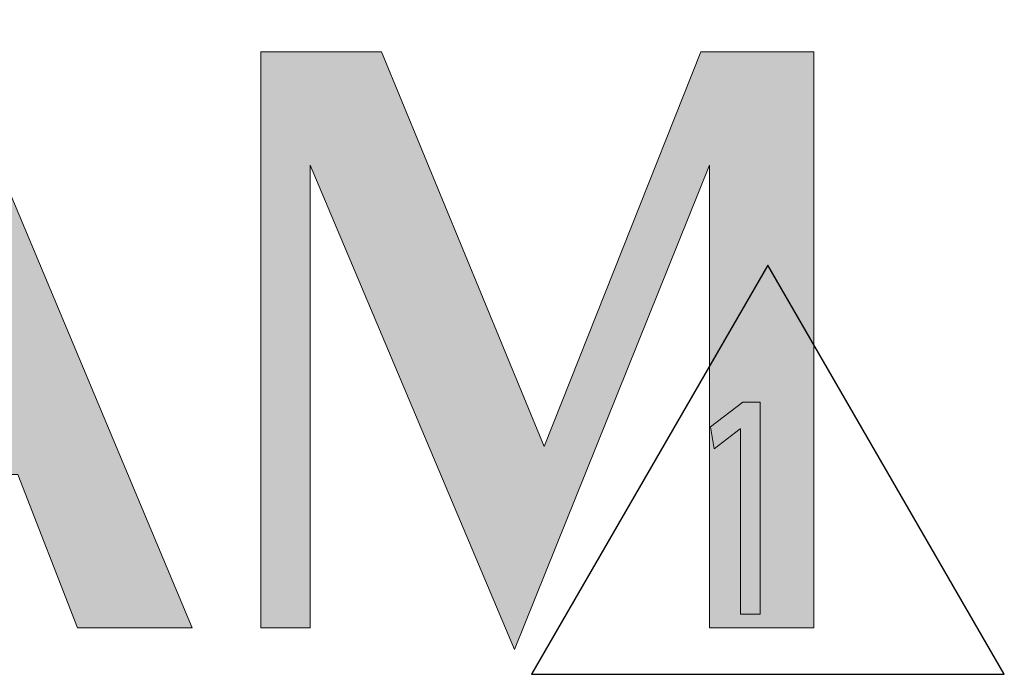
# Model space of a CAD drawing. Units: millimetres. Extents: x -38 to 254, y 40 to 240.
# Drawn here: x 2 to 15, y 221 to 229 of the extents above; entities that cross this region are included whole.
import ezdxf

# ---------------------------------------------------------------- set-up
doc = ezdxf.new("R2010")
doc.units = ezdxf.units.MM
doc.header["$MEASUREMENT"] = 0
doc.layers.add('border', color=7, linetype='Continuous')

# ---------------------------------------------------------------- blocks, each defined once
blk = doc.blocks.new('block 2')
at = {"layer": 'border', "lineweight": 0}
blk.add_lwpolyline([(11.321, 224.29), (11.315, 224.29), (10.991, 224.04), (10.943, 224.314), (11.349, 224.626), (11.564, 224.626), (11.564, 221.963), (11.321, 221.963), (11.321, 224.29)], dxfattribs=at)
blk = doc.blocks.new('block 3')
at = {"layer": 'border', "lineweight": 0}
blk.add_lwpolyline([(11.321, 224.29), (11.315, 224.29), (10.991, 224.04), (10.943, 224.314), (11.349, 224.626), (11.564, 224.626), (11.564, 221.963), (11.321, 221.963), (11.321, 224.29)], dxfattribs=at)
blk = doc.blocks.new('block 4')
at = {"layer": 'border', "true_color": 0xffffff}
h = blk.add_hatch(color=7, dxfattribs=at)
h.dxf.hatch_style = 2
h.paths.add_polyline_path([(11.321, 224.29), (11.315, 224.29), (10.991, 224.04), (10.943, 224.314), (11.349, 224.626), (11.564, 224.626), (11.564, 221.963), (11.321, 221.963)])
at = {"layer": 'border', "lineweight": 0}
blk.add_lwpolyline([(11.321, 224.29), (11.315, 224.29), (10.991, 224.04), (10.943, 224.314), (11.349, 224.626), (11.564, 224.626), (11.564, 221.963), (11.321, 221.963), (11.321, 224.29), (11.321, 224.29)], dxfattribs=at)
blk = doc.blocks.new('block 5')
at = {"layer": 'border', "color": 7, "lineweight": 25, "true_color": 0xffffff}
blk.add_lwpolyline([(11.663, 226.345), (8.697, 221.209), (14.628, 221.209), (11.663, 226.345)], dxfattribs=at)
blk = doc.blocks.new('block 767')
at = {"layer": 'border', "lineweight": 0}
blk.add_lwpolyline([(5.301, 221.793), (5.923, 221.793), (5.923, 227.6), (8.484, 221.522), (10.932, 227.6), (10.932, 221.793), (12.241, 221.793), (12.241, 229.02), (10.821, 229.02), (8.858, 224.067), (6.817, 229.02), (5.301, 229.02), (5.301, 221.793)], dxfattribs=at)
blk = doc.blocks.new('block 769')
at = {"layer": 'border', "lineweight": 0}
blk.add_lwpolyline([(-1.63, 221.793), (-0.984, 221.793), (-0.242, 223.716), (2.254, 223.716), (3.004, 221.793), (4.44, 221.793), (1.345, 229.18), (-1.63, 221.793)], dxfattribs=at)
blk = doc.blocks.new('block 775')
at = {"layer": 'border', "lineweight": 0}
blk.add_lwpolyline([(5.301, 221.793), (5.923, 221.793), (5.923, 227.6), (8.484, 221.522), (10.932, 227.6), (10.932, 221.793), (12.241, 221.793), (12.241, 229.02), (10.821, 229.02), (8.858, 224.067), (6.817, 229.02), (5.301, 229.02), (5.301, 221.793)], dxfattribs=at)
blk = doc.blocks.new('block 777')
at = {"layer": 'border', "lineweight": 0}
blk.add_lwpolyline([(-1.63, 221.793), (-0.984, 221.793), (-0.242, 223.716), (2.254, 223.716), (3.004, 221.793), (4.44, 221.793), (1.345, 229.18), (-1.63, 221.793)], dxfattribs=at)
blk = doc.blocks.new('block 783')
at = {"layer": 'border', "true_color": 0xffffff}
h = blk.add_hatch(color=7, dxfattribs=at)
h.paths.add_polyline_path([(5.301, 221.793), (5.923, 221.793), (5.923, 227.6), (8.484, 221.522), (10.932, 227.6), (10.932, 221.793), (12.241, 221.793), (12.241, 229.02), (10.821, 229.02), (8.858, 224.067), (6.817, 229.02), (5.301, 229.02)])
h.paths.add_polyline_path([(-0.051, 224.17), (1.002, 226.802), (2.055, 224.17)])
h.paths.add_polyline_path([(-1.63, 221.793), (-0.984, 221.793), (-0.242, 223.716), (2.254, 223.716), (3.004, 221.793), (4.44, 221.793), (1.345, 229.18)])
h.paths.add_polyline_path([(-6.863, 225.199), (-3.832, 225.199), (-3.832, 221.793), (-2.5, 221.793), (-2.5, 229.02), (-3.832, 229.02), (-3.832, 225.734), (-6.863, 225.734), (-6.863, 229.02), (-8.203, 229.02), (-8.203, 221.793), (-6.863, 221.793)])
h.paths.add_polyline_path([(-12.749, 221.793), (-11.417, 221.793), (-11.417, 228.478), (-9.519, 228.478), (-9.519, 229.02), (-14.64, 229.02), (-14.64, 228.478), (-12.749, 228.478)])
h.paths.add_polyline_path([(-18.524, 224.17), (-17.471, 226.802), (-16.41, 224.17)])
h.paths.add_polyline_path([(-20.096, 221.793), (-19.449, 221.793), (-18.708, 223.716), (-16.219, 223.716), (-15.461, 221.793), (-14.033, 221.793), (-17.128, 229.18)])
h.paths.add_polyline_path([(-20.558, 222.703), (-25.83, 222.703), (-25.83, 233.965), (-28.088, 233.965), (-28.088, 221.793), (-20.558, 221.793)])
at = {"layer": 'border', "lineweight": 0}
for points in [[(-1.63, 221.793), (-0.984, 221.793), (-0.242, 223.716), (2.254, 223.716), (3.004, 221.793), (4.44, 221.793), (1.345, 229.18), (-1.63, 221.793), (-1.63, 221.793)], [(5.301, 221.793), (5.923, 221.793), (5.923, 227.6), (8.484, 221.522), (10.932, 227.6), (10.932, 221.793), (12.241, 221.793), (12.241, 229.02), (10.821, 229.02), (8.858, 224.067), (6.817, 229.02), (5.301, 229.02), (5.301, 221.793), (5.301, 221.793)]]:
    blk.add_lwpolyline(points, dxfattribs=at)

msp = doc.modelspace()

# ---------------------------------------------------------------- block references
at = {"layer": 'border'}
for name in ['block 783', 'block 769', 'block 777', 'block 767', 'block 775', 'block 5', 'block 2', 'block 3', 'block 4']:
    msp.add_blockref(name, (0, 0), dxfattribs=at)

doc.saveas('drawing.dxf')
